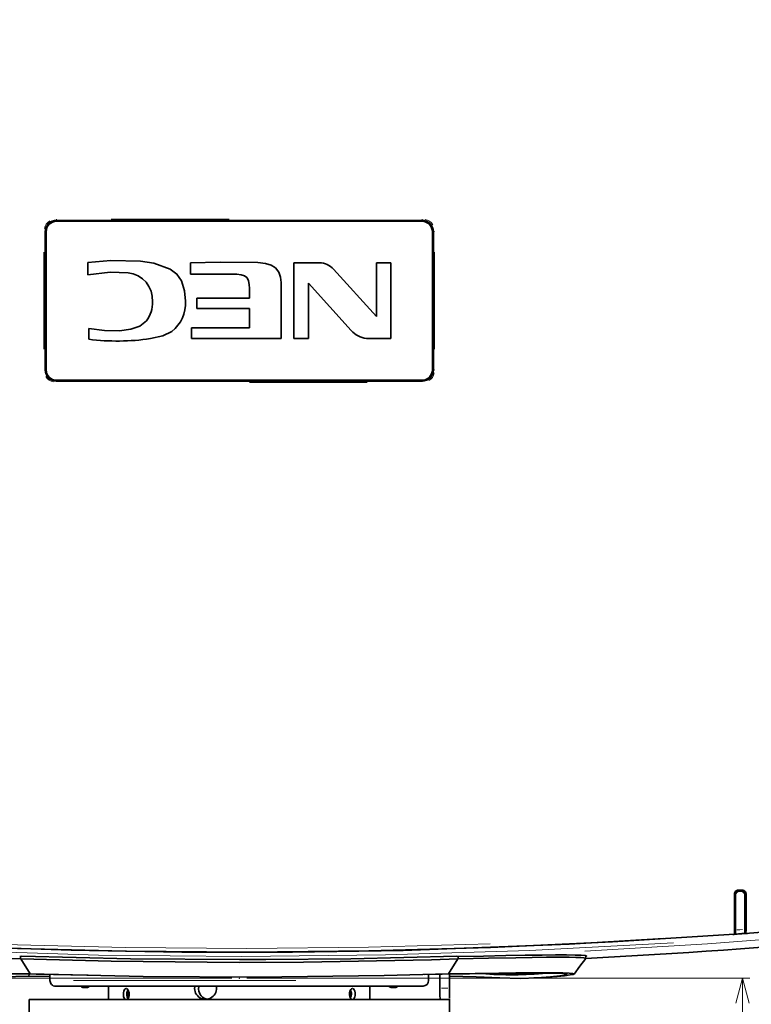
# Model space of a CAD drawing. Units: millimetres. Extents: x 582 to 4805, y 276 to 2862.
# Drawn here: x 1803 to 2286, y 1164 to 1814 of the extents above; entities that cross this region are included whole.
import ezdxf

# ---------------------------------------------------------------- set-up
doc = ezdxf.new("R2010")
doc.units = ezdxf.units.MM
doc.header["$LTSCALE"] = 5
doc.header["$PDSIZE"] = -1
doc.styles.add('SLDTEXTSTYLE0', font='TXT', dxfattribs={"width": 0.7, "bigfont": 'bigfont'})
doc.dimstyles.new('SLDDIMSTYLE0', dxfattribs={"dimtxt": 30, "dimasz": 16.51, "dimexe": 0, "dimexo": 0.0625, "dimgap": 7.5, "dimtad": 3, "dimdec": 0, "dimlfac": 0.4, "dimrnd": 1e-09, "dimzin": 12, "dimdsep": 46, "dimtxsty": 'SLDTEXTSTYLE0', "dimblk1": 'OPEN30', "dimblk2": 'OPEN30', "dimsah": 1, "dimcen": 0.09, "dimadec": 0, "dimazin": 3, "dimtfac": 1, "dimtdec": 3, "dimtofl": 0, "dimtmove": 0, "dimatfit": 3, "dimldrblk": 'OPEN30', "dimfxl": 1, "dimfrac": 2, "dimtolj": 1, "dimtzin": 12, "dimarcsym": 0})
doc.dimstyles.new('SLDDIMSTYLE1', dxfattribs={"dimtxt": 30, "dimasz": 16.51, "dimexe": 0, "dimexo": 0.0625, "dimgap": 7.5, "dimtad": 3, "dimdec": 1, "dimlfac": 0.4, "dimrnd": 1e-09, "dimzin": 12, "dimdsep": 46, "dimtxsty": 'SLDTEXTSTYLE0', "dimblk1": 'OPEN30', "dimblk2": 'OPEN30', "dimsah": 1, "dimcen": 0.09, "dimadec": 0, "dimazin": 3, "dimtfac": 1, "dimtdec": 3, "dimtofl": 0, "dimtmove": 0, "dimatfit": 3, "dimldrblk": 'OPEN30', "dimfxl": 1, "dimfrac": 2, "dimtolj": 1, "dimtzin": 12, "dimarcsym": 0})
doc.dimstyles.new('SLDDIMSTYLE2', dxfattribs={"dimtxt": 30, "dimasz": 16.51, "dimexe": 0, "dimexo": 0.0625, "dimgap": 7.5, "dimtad": 3, "dimdec": 3, "dimlfac": 0.4, "dimrnd": 1e-09, "dimzin": 12, "dimdsep": 46, "dimtxsty": 'SLDTEXTSTYLE0', "dimblk1": 'OPEN30', "dimblk2": 'OPEN30', "dimsah": 1, "dimcen": 0.09, "dimadec": 0, "dimazin": 3, "dimtfac": 1, "dimtdec": 3, "dimtofl": 0, "dimtmove": 0, "dimatfit": 3, "dimldrblk": 'OPEN30', "dimfxl": 1, "dimfrac": 2, "dimtolj": 1, "dimtzin": 12, "dimarcsym": 0})

# ---------------------------------------------------------------- blocks, each defined once
blk = doc.blocks.new('_OPEN30')
at = {"color": 0, "linetype": 'ByBlock', "lineweight": -2}
for p, q in [((-1, 0.267949), (0, 0)), ((0, 0), (-1, -0.267949)), ((0, 0), (-1, 0))]:
    blk.add_line(p, q, dxfattribs=at)
blk = doc.blocks.new('_D')
at = {"color": 7, "linetype": 'Continuous', "lineweight": 18}
for p, q in [((1943.05, 2208.41), (1234.39, 2208.41)), ((1239.39, 2208.41), (1239.39, 1181.23)), ((1943.05, 1181.23), (1234.39, 1181.23))]:
    blk.add_line(p, q, dxfattribs=at)
at = {"color": 7, "linetype": 'Continuous', "lineweight": 18, "xscale": 16.51, "yscale": 16.51}
for p, rotation in [((1239.39, 2208.41), 90.000000002), ((1239.39, 1181.23), 270.000000002)]:
    blk.add_blockref('_OPEN30', p, dxfattribs=dict(at, rotation=rotation))
at = {"color": 7, "linetype": 'Continuous', "lineweight": 18, "insert": (1200.71, 1633.99), "char_height": 30, "attachment_point": 1, "rotation": 90, "style": 'SLDTEXTSTYLE0'}
blk.add_mtext('411', dxfattribs=at)
blk = doc.blocks.new('_D_1')
at = {"color": 7, "linetype": 'Continuous', "lineweight": 18}
for p, q in [((1953.05, 1181.23), (2285.13, 1181.23)), ((2280.13, 1181.23), (2280.13, 1065.23)), ((2098.55, 1065.23), (2285.13, 1065.23)), ((2280.13, 1065.23), (2280.13, 957.67))]:
    blk.add_line(p, q, dxfattribs=at)
at = {"color": 7, "linetype": 'Continuous', "lineweight": 18, "xscale": 16.51, "yscale": 16.51}
for p, rotation in [((2280.13, 1181.23), 90), ((2280.13, 1065.23), 270)]:
    blk.add_blockref('_OPEN30', p, dxfattribs=dict(at, rotation=rotation))
at = {"color": 7, "linetype": 'Continuous', "lineweight": 18, "insert": (2241.46, 957.67), "char_height": 30, "attachment_point": 1, "rotation": 90, "style": 'SLDTEXTSTYLE0'}
blk.add_mtext('46.4', dxfattribs=at)
blk = doc.blocks.new('_D_2')
at = {"color": 7, "linetype": 'Continuous', "lineweight": 18}
for p, q in [((1324.3, 1887.85), (1324.3, 862.4)), ((2571.8, 1886.12), (2571.8, 862.4)), ((1324.3, 867.4), (2571.8, 867.4))]:
    blk.add_line(p, q, dxfattribs=at)
at = {"color": 7, "linetype": 'Continuous', "lineweight": 18, "xscale": 16.51, "yscale": 16.51, "rotation": 180}
blk.add_blockref('_OPEN30', (1324.3, 867.4, 8.27), dxfattribs=at)
at = {"color": 7, "linetype": 'Continuous', "lineweight": 18, "xscale": 16.51, "yscale": 16.51}
blk.add_blockref('_OPEN30', (2571.8, 867.4, 8.27), dxfattribs=at)
at = {"color": 7, "linetype": 'Continuous', "lineweight": 18, "insert": (1921.52, 906.07), "char_height": 30, "attachment_point": 1, "style": 'SLDTEXTSTYLE0'}
blk.add_mtext('499', dxfattribs=at)

msp = doc.modelspace()

# ---------------------------------------------------------------- linework, layer by layer
at = {"color": 8, "linetype": 'Continuous', "lineweight": 18}
for p, q in [((1827.3569, 1681.5941), (1827.4613, 1681.4896)), ((2068.6416, 1681.4896), (2068.7461, 1681.5941)), ((1819.8498, 1674.1014), (1819.631, 1674.1014)), ((1819.9729, 1673.9949), (1819.8665, 1674.1014)), ((2076.2365, 1674.1014), (2076.1301, 1673.9949)), ((2076.88, 1674.1014), (2076.4719, 1674.1014)), ((1819.1099, 1596.4257), (1819.1099, 1660.3939)), ((1819.8665, 1660.3939), (1819.8665, 1596.4257)), ((2076.2365, 1596.4257), (2076.2365, 1660.3939)), ((2076.993, 1660.3939), (2076.993, 1596.4257)), ((1819.8498, 1582.7183), (1819.631, 1582.7183)), ((1819.8665, 1582.7183), (1819.9729, 1582.8248)), ((2076.1301, 1582.8248), (2076.2365, 1582.7183)), ((2076.88, 1582.7183), (2076.4719, 1582.7183)), ((1827.4613, 1575.33), (1827.3569, 1575.2255)), ((2068.7461, 1575.2255), (2068.6416, 1575.33)), ((2275.636, 1236.2007), (2275.4273, 1236.4094)), ((2277.8019, 1238.784), (2278.0095, 1238.5764)), ((2279.344, 1238.577), (2279.5511, 1238.784)), ((2281.9257, 1236.4094), (2281.7198, 1236.2034)), ((1838.5388, 1179.7348), (1985.4294, 1179.7348)), ((1874.6869, 1173.0501), (1875.1174, 1173.4463)), ((2081.4071, 1174.7295), (2085.7806, 1174.7295))]:
    msp.add_line(p, q, dxfattribs=at)
at = {"color": 7, "linetype": 'Continuous', "lineweight": 35}
for p, q in [((2068.5515, 1680.9098), (1827.5515, 1680.9098)), ((1819.9729, 1673.9949), (1819.9729, 1582.8248)), ((1820.5515, 1673.9098), (1820.5515, 1582.9098)), ((2075.5515, 1582.9098), (2075.5515, 1673.9098)), ((2076.1301, 1582.8248), (2076.1301, 1673.9949)), ((1848.0491, 1653.7483), (1848.0491, 1645.6067)), ((1915.8373, 1653.4503), (1915.8373, 1645.9512)), ((2000.957, 1653.4098), (1984.1506, 1653.4098)), ((1984.1506, 1653.4098), (1984.1506, 1603.4043)), ((2048.0515, 1653.4098), (2038.5202, 1653.4098)), ((2038.5202, 1653.4098), (2038.5202, 1617.9426)), ((2048.0515, 1603.4043), (2048.0515, 1653.4098)), ((2038.5202, 1617.9426), (2010.3363, 1649.3334)), ((1975.67, 1603.4043), (1975.67, 1640.4795)), ((1993.7396, 1603.4043), (1993.7396, 1640.0489)), ((1993.7396, 1640.0489), (2021.9893, 1608.7411)), ((1954.7785, 1630.2045), (1919.9603, 1630.2045)), ((1919.9603, 1630.2045), (1919.9603, 1623.2622)), ((1919.9603, 1623.2622), (1954.7785, 1623.2622)), ((1954.7785, 1623.2622), (1954.7785, 1610.5184)), ((1848.7208, 1610.1308), (1848.7208, 1603.0081)), ((1954.7785, 1610.5184), (1916.5841, 1610.5184)), ((1916.5841, 1610.5184), (1916.5841, 1603.4043)), ((1916.5841, 1603.4043), (1975.67, 1603.4043)), ((1984.1506, 1603.4043), (1993.7396, 1603.4043)), ((2031.9771, 1603.4043), (2048.0515, 1603.4043)), ((1827.5515, 1575.9098), (2068.5515, 1575.9098)), ((2274.8484, 1212.7935), (2274.8484, 1236.8693)), ((2275.1765, 1212.255), (2275.1765, 1236.5416)), ((2275.4265, 1223.7848), (2275.4265, 1236.4102)), ((2275.6367, 1213.0189), (2275.6367, 1236.1999)), ((2277.3449, 1239.3625), (2280.0071, 1239.3625)), ((2277.673, 1239.0348), (2279.6799, 1239.0348)), ((2277.8011, 1238.7848), (2279.5518, 1238.7848)), ((2278.0103, 1238.5756), (2279.3433, 1238.5762)), ((2281.719, 1236.2027), (2281.719, 1213.4653)), ((2281.9265, 1236.4102), (2281.9265, 1223.7848)), ((2282.1765, 1236.5348), (2282.1765, 1212.772)), ((2282.5037, 1236.8625), (2282.5037, 1213.3587)), ((2275.1765, 1223.7848), (2275.4265, 1223.7848)), ((2275.4265, 1210.3341), (2275.4265, 1223.7848)), ((2281.9265, 1223.7848), (2281.9265, 1210.814)), ((2281.9265, 1223.7848), (2282.1765, 1223.7848)), ((2275.1765, 1212.255), (2275.1897, 1212.2516)), ((2275.1897, 1212.2516), (2275.1805, 1210.2483)), ((2282.1633, 1212.7666), (2282.1765, 1212.772)), ((2282.1725, 1210.7645), (2282.1633, 1212.7666)), ((2312.5555, 1213.135), (2282.1725, 1210.7645)), ((2176.6562, 1194.2268), (2176.7482, 1195.9823)), ((1803.0992, 1195.5747), (1804.4653, 1195.8032)), ((1803.6123, 1195.6605), (1803.6418, 1194.1049)), ((1803.7915, 1193.9723), (1803.6418, 1194.1049)), ((1803.7915, 1193.9723), (1810.0432, 1184.0094)), ((2092.3114, 1193.9723), (2086.0597, 1184.0094)), ((2091.6376, 1195.8032), (2093.0038, 1195.5747)), ((2092.3114, 1193.9723), (2092.4611, 1194.1049)), ((2092.4906, 1195.6605), (2092.4611, 1194.1049)), ((1809.2423, 1183.9093), (1809.21, 1182.6485)), ((1848.2702, 1183.152), (1814.0816, 1183.8338)), ((1823.0875, 1183.6542), (1823.0875, 1179.7348)), ((2082.0213, 1183.8338), (2070.4252, 1183.6025)), ((2073.0155, 1179.7348), (2073.0155, 1183.6542)), ((2080.4708, 1183.8028), (2080.4708, 1174.7295)), ((2086.717, 1183.9068), (2086.717, 1174.7295)), ((2086.8608, 1183.909), (2086.893, 1182.6485)), ((1809.21, 1182.6485), (1823.0875, 1182.3618)), ((2142.4496, 1181.4584), (2147.5916, 1181.6856)), ((1826.6922, 1175.9848), (2069.4108, 1175.9848)), ((1845.3793, 1174.9848), (1846.1102, 1174.9848)), ((1846.1102, 1174.9848), (1847.3056, 1174.9848)), ((1861.8015, 1175.9848), (1861.8015, 1167.2295)), ((1874.6798, 1172.043), (1874.5236, 1171.5017)), ((1874.5236, 1171.5017), (1875.2002, 1170.7204)), ((1875.2022, 1170.6375), (1874.5662, 1169.7299)), ((1875.3564, 1171.2617), (1874.6798, 1172.043)), ((1874.7477, 1169.2212), (1875.2292, 1169.9083)), ((1875.0319, 1172.6211), (1874.7775, 1172.2581)), ((1874.7775, 1172.2581), (1875.2313, 1170.9862)), ((1875.2459, 1170.3789), (1874.8553, 1169.0258)), ((1921.2104, 1173.8867), (1921.3252, 1175.9848)), ((2021.3552, 1172.1985), (2020.8511, 1171.4789)), ((2021.4161, 1171.6897), (2020.8522, 1171.4806)), ((2021.3255, 1169.1616), (2020.8717, 1170.4335)), ((2020.9008, 1170.7822), (2021.5368, 1171.6897)), ((2021.2346, 1172.1985), (2021.4161, 1171.6897)), ((2021.5368, 1171.6897), (2021.3552, 1172.1985)), ((2021.4161, 1171.6897), (2021.5368, 1171.6897)), ((2034.3015, 1167.2295), (2034.3015, 1175.9848)), ((2048.7974, 1174.9848), (2049.9928, 1174.9848)), ((2049.9928, 1174.9848), (2050.7237, 1174.9848)), ((1809.3015, 1167.2295), (1809.3015, 1119.7295)), ((2086.776, 1167.2295), (1809.3015, 1167.2295)), ((1874.5662, 1169.7299), (1874.7477, 1169.2212)), ((2020.9655, 1169.2959), (2021.2048, 1169.1616)), ((2021.0711, 1168.7985), (2021.3255, 1169.1616)), ((2021.2048, 1169.1616), (2021.3255, 1169.1616)), ((2086.8015, 1119.7295), (2086.8015, 1167.8279))]:
    msp.add_line(p, q, dxfattribs=at)
at = {"color": 7, "linetype": 'Continuous', "lineweight": 35, "flags": 128}
for points in [[(2068.6405, 1681.4884), (2030.6515, 1681.4884), (1954.6715, 1681.4884), (1827.4625, 1681.4884)], [(1882.8273, 1654.5011), (1863.2917, 1655.0376), (1848.0491, 1653.7483)], [(1902.4764, 1649.3102), (1891.7324, 1653.1648), (1882.8273, 1654.5011)], [(1960.3708, 1653.651), (1935.4124, 1653.9763), (1915.8373, 1653.4503)], [(1975.67, 1640.4795), (1975.261, 1643.9329), (1974.1073, 1647.2001), (1971.8709, 1650.0394), (1969.1336, 1651.8128), (1965.3549, 1653.0558), (1960.3708, 1653.651)], [(1848.0491, 1645.6067), (1862.8047, 1647.3886), (1874.5995, 1646.8529)], [(1912.5533, 1628.1198), (1911.9757, 1635.0573), (1909.8405, 1641.6164), (1906.8368, 1646.0038), (1902.4764, 1649.3102)], [(1915.8373, 1645.9512), (1921.269, 1646.0086), (1928.3299, 1646.0314), (1935.6703, 1646.027), (1940.0127, 1646.0128), (1943.501, 1645.992), (1945.3899, 1645.9724), (1946.3238, 1645.9512)], [(1946.3238, 1645.9512), (1949.2377, 1645.6141), (1951.4603, 1644.9031), (1953.0519, 1643.7578), (1954.1993, 1641.768), (1954.6519, 1638.9921)], [(1886.6918, 1615.0745), (1882.4548, 1611.6922), (1876.3963, 1609.5558), (1868.9748, 1608.5607), (1859.1012, 1608.7112), (1848.7208, 1610.1308)], [(1889.379, 1603.4301), (1897.5161, 1605.3221), (1903.5039, 1608.1813)], [(1827.4625, 1575.3312), (1865.4514, 1575.3312), (1941.4315, 1575.3312), (2068.6405, 1575.3312)], [(2274.9771, 1210.3013), (2194.4251, 1205.1488), (2113.7545, 1201.4434), (2033.5637, 1199.1995), (1953.3136, 1198.3884), (1872.975, 1199.0129), (1792.6345, 1201.0754), (1712.0301, 1204.5919), (1631.4819, 1209.5574), (1550.961, 1215.9762), (1470.555, 1223.8438)], [(2228.3429, 1207.4012), (2165.821, 1203.6008), (2056.2427, 1199.6211), (1983.2515, 1198.4556), (1910.2281, 1198.4769), (1837.1509, 1199.6872), (1764.0849, 1202.0873), (1690.8332, 1205.69), (1617.6367, 1210.4895), (1544.4734, 1216.4889), (1471.4092, 1223.6844)], [(2273.756, 1210.1135), (2274.6765, 1210.1806), (2276.6766, 1210.3269), (2279.6766, 1210.548), (2282.6765, 1210.7711), (2283.5932, 1210.8396)], [(2281.9265, 1210.814), (2279.6823, 1210.6472), (2277.5544, 1210.4902), (2275.4265, 1210.3341)], [(2275.594, 1210.5143), (2275.5316, 1210.4472), (2275.4265, 1210.3341)], [(2281.7618, 1210.9668), (2281.8227, 1210.9103), (2281.9265, 1210.814)], [(2176.7223, 1195.4892), (2177.2992, 1195.796), (2176.3867, 1196.1045), (2173.8036, 1196.3345), (2169.7315, 1196.4791), (2164.0966, 1196.5491), (2156.7895, 1196.5463), (2147.8984, 1196.4741), (2136.7963, 1196.3297), (2124.0002, 1196.1253), (2109.3024, 1195.8681), (2093.0038, 1195.5747)], [(1719.6503, 1194.2714), (1719.6176, 1194.4369), (1721.2207, 1194.7154), (1725.3378, 1194.9413), (1731.8853, 1195.0578), (1738.9685, 1195.0626), (1747.6227, 1194.9995), (1758.8406, 1194.8616), (1771.8557, 1194.66), (1786.8941, 1194.4067), (1803.6418, 1194.1049)], [(1803.7915, 1193.9723), (1863.4456, 1192.4794), (1948.0521, 1191.6957), (1990.3482, 1191.8916), (2074.9282, 1193.4572), (2092.3114, 1193.9723)], [(1804.4653, 1195.8032), (1876.2611, 1194.0828), (1948.0775, 1193.5094), (1951.5781, 1193.5108), (1965.5806, 1193.5436), (2021.5884, 1194.111), (2091.6376, 1195.8032)], [(2092.4611, 1194.1049), (2112.585, 1194.4657), (2130.5939, 1194.762), (2141.3469, 1194.917), (2150.8368, 1195.0205), (2159.0821, 1195.069), (2165.8387, 1195.0423), (2170.1475, 1194.9598), (2173.3937, 1194.8274), (2175.5595, 1194.6377), (2176.5776, 1194.3903), (2176.4187, 1194.2697)], [(2169.0365, 1183.9788), (2172.8603, 1189.1381), (2176.6898, 1194.2973)], [(1810.0432, 1184.0094), (1792.4955, 1184.2983), (1776.5307, 1184.5513), (1765.5914, 1184.7061), (1755.8393, 1184.8168), (1747.2522, 1184.8745), (1740.0709, 1184.8685), (1734.5926, 1184.7957), (1730.5553, 1184.6523), (1727.9863, 1184.4314), (1727.0055, 1184.1338), (1727.6018, 1183.7777), (1729.7317, 1183.3565), (1733.4698, 1182.8712), (1738.8044, 1182.3411), (1745.4204, 1181.8152), (1747.9118, 1181.6873)], [(1814.0816, 1183.8338), (1796.1066, 1184.1143), (1779.9967, 1184.3561), (1765.9579, 1184.5351), (1754.1565, 1184.6324), (1744.7359, 1184.6295), (1737.8312, 1184.5138), (1733.514, 1184.2777), (1731.8341, 1183.9192), (1732.8208, 1183.4436), (1736.456, 1182.8676), (1742.6982, 1182.212), (1751.4583, 1181.5279), (1762.6447, 1181.1146), (1776.1252, 1181.5153), (1791.7238, 1182.1947), (1809.21, 1182.6485)], [(2086.0597, 1184.0094), (2043.7778, 1182.909), (1959.1878, 1181.9026), (1884.6171, 1182.3368), (1810.0432, 1184.0094)], [(2086.893, 1182.6485), (2104.3942, 1182.1967), (2119.9734, 1181.5156), (2133.4522, 1181.1145), (2144.6407, 1181.5277), (2153.4015, 1182.2118), (2159.6466, 1182.8672), (2163.282, 1183.444), (2164.2689, 1183.9192), (2162.59, 1184.2777), (2158.2685, 1184.5145), (2151.3568, 1184.6296), (2141.9427, 1184.6322), (2130.1384, 1184.5345), (2116.1036, 1184.3541), (2100.0018, 1184.1133), (2082.0213, 1183.8338)], [(2147.593, 1181.6552), (2151.2621, 1181.8562), (2157.7944, 1182.3856), (2162.7764, 1182.8873), (2166.3555, 1183.3541), (2168.4983, 1183.7774), (2169.0942, 1184.1397), (2168.1506, 1184.4276), (2165.6718, 1184.6459), (2161.5741, 1184.7943), (2155.8795, 1184.8694), (2148.941, 1184.8748), (2140.5626, 1184.8194), (2130.6264, 1184.7074), (2119.2853, 1184.547), (2103.6396, 1184.2989), (2086.0597, 1184.0094)], [(2152.0741, 1184.6177), (2148.0135, 1184.275), (2142.0696, 1183.8989)], [(1872.7314, 1167.2295), (1872.5503, 1167.3375), (1872.0608, 1168.0697), (1871.7209, 1169.1002), (1871.5622, 1170.3123), (1871.5985, 1171.5684), (1871.8264, 1172.7272), (1872.2259, 1173.6595), (1872.7599, 1174.2598), (1873.3742, 1174.4597), (1874.0015, 1174.2371), (1874.5689, 1173.6176), (1875.0066, 1172.67), (1875.2571, 1171.5009), (1875.3024, 1170.7098), (1875.3024, 1170.7098)], [(1874.1146, 1172.3348), (1874.5125, 1173.2568), (1874.7788, 1173.5976)], [(2022.1014, 1167.2295), (2021.9127, 1167.3375), (2021.379, 1168.0697), (2020.9951, 1169.1002), (2020.8119, 1170.3123), (2020.8541, 1171.5684), (2021.1154, 1172.7272), (2021.5614, 1173.6595), (2022.1346, 1174.2598), (2022.7636, 1174.4597), (2023.3746, 1174.2371), (2023.902, 1173.6176), (2024.2933, 1172.67), (2024.5115, 1171.5009), (2024.5505, 1170.7098), (2024.5505, 1170.7098)], [(2086.7967, 1167.8279), (2086.7978, 1167.4132), (2086.776, 1167.2295)]]:
    msp.add_lwpolyline(points, dxfattribs=at)
at = {"color": 8, "linetype": 'Continuous', "lineweight": 18, "flags": 128}
for points in [[(1863.5586, 1682.3443), (1865.3402, 1682.3443), (1941.325, 1682.3443)], [(2032.5389, 1681.5953), (1941.3253, 1681.5953), (1865.3448, 1681.5953)], [(1863.5641, 1575.2243), (1954.7776, 1575.2243), (2030.7581, 1575.2243)], [(2032.5444, 1574.4754), (2030.7627, 1574.4754), (1954.778, 1574.4754)], [(2275.1765, 1236.5416), (2275.0056, 1236.7122), (2274.8484, 1236.8693)], [(2277.3449, 1239.3625), (2277.4756, 1239.232), (2277.673, 1239.0348)], [(2279.6799, 1239.0348), (2279.8106, 1239.1657), (2280.0071, 1239.3625)], [(2282.5037, 1236.8625), (2282.3469, 1236.7055), (2282.1765, 1236.5348)], [(1590.9517, 1215.2898), (1631.364, 1212.0672), (1711.97, 1207.0957), (1792.6911, 1203.5736), (1872.8582, 1201.5146), (1953.081, 1200.8877), (2033.3884, 1201.6959), (2113.6941, 1203.9413)], [(2375.1414, 1213.764), (2339.8191, 1210.3368), (2257.1374, 1203.8735), (2176.1845, 1199.0288)], [(2276.5488, 1213.0854), (2278.4986, 1213.2279), (2280.1243, 1213.3474)], [(2280.837, 1210.8985), (2280.2442, 1210.8547), (2278.6179, 1210.7351)], [(1614.08, 1208.2059), (1666.5506, 1204.3404), (1760.8175, 1199.4196), (1855.2239, 1196.4777), (1949.8172, 1195.5197), (2044.4568, 1196.553), (2139.5718, 1199.6003), (2234.6383, 1204.6623)]]:
    msp.add_lwpolyline(points, dxfattribs=at)
at = {"color": 8, "linetype": 'Continuous', "lineweight": 18}
for centre, radius, start, end in [((1826.3855, 1674.9383), 7.033, 118.9138143, 171.2563345), ((1827.2842, 1674.1599), 7.4042, 103.0219371, 160.8818566), ((1880.1773, 1682.2715), 52.8282, 180.0424104, 180.4810297), ((2015.9257, 1682.2715), 52.8282, 359.5189703, 359.9575896), ((2069.589, 1675.0741), 7.0279, 28.9261679, 81.2348529), ((2068.7955, 1674.1728), 7.4113, 13.0137391, 70.8432942), ((1827.3074, 1582.6468), 7.4113, 193.0137391, 250.8432942), ((2068.8188, 1582.6597), 7.4042, 283.0219371, 340.8818566), ((2069.7175, 1581.8813), 7.033, 298.9138143, 351.2563345), ((1826.5139, 1581.7456), 7.0279, 208.9261679, 261.2348529), ((1833.462, 1574.9945), 6.1111, 177.9997298, 180.0273468), ((2062.6409, 1574.9945), 6.1111, 359.9726532, 2.0002702), ((1878.262, 1170.5436), 4.1772, 179.2514711, 212.5575864)]:
    msp.add_arc(centre, radius, start, end, dxfattribs=at)
at = {"color": 7, "linetype": 'Continuous', "lineweight": 35}
for centre, radius, start, end in [((1827.4624, 1673.9989), 7.4895, 89.9992376, 180.0309019), ((1827.5515, 1673.9098), 7, 90, 180), ((2068.5515, 1673.9098), 7, 0, 90), ((2068.6412, 1673.9995), 7.4889, 359.964446, 90.0054145), ((2000.9101, 1640.4733), 12.9366, 43.2266781, 89.7919671), ((1872.8342, 1629.0527), 17.8876, 355.9422457, 84.3362001), ((1722.2365, 1631.2489), 232.5444, 359.7426868, 1.9081799), ((1871.3236, 1626.873), 19.3749, 322.485807, 2.7036148), ((1889.0896, 1626.7463), 23.5038, 307.8265353, 3.3500907), ((2034.5233, 1620.1836), 16.9714, 222.3935042, 261.3715485), ((1867.5346, 1749.2022), 147.3998, 262.6668828, 278.5225139), ((1827.4618, 1582.8201), 7.4889, 179.964446, 270.0054145), ((1827.5515, 1582.9098), 7, 180, 270), ((2068.5515, 1582.9098), 7, 270, 0), ((2068.6406, 1582.8207), 7.4895, 269.9992376, 0.0309019), ((2277.3421, 1236.8688), 2.4937, 89.9343994, 179.9887434), ((2277.6697, 1236.5416), 2.4932, 89.9225506, 180.000439), ((2278.012, 1236.2003), 2.3753, 90.0418469, 180.009662), ((2279.3451, 1236.2023), 2.3739, 0.0089467, 90.0431902), ((2279.679, 1236.5373), 2.4975, 359.9434493, 89.9778924), ((2280.0056, 1236.8644), 2.4981, 359.9555294, 89.9658122), ((1948.0515, 5661.7348), 4473.325, 272.929632, 277.5948475), ((2285.2598, 1212.0817), 10.4358, 176.0891936, 189.8233124), ((2232.1522, 1212.5091), 43.4875, 357.3708103, 0.671701), ((2312.9131, 1212.7504), 31.2023, 178.6871393, 183.2768711), ((2267.7799, 1212.8523), 14.7325, 352.1787102, 1.9699117), ((2127.0876, 1432.3439), 248.8442, 265.600472, 275.462564), ((1826.7549, 1179.6526), 3.6684, 178.7163152, 269.020598), ((2069.3253, 1179.6745), 3.6907, 271.3273333, 0.9357535), ((1845.397, 1177.3472), 2.3625, 215.9025055, 269.5705469), ((1846.1279, 1177.3472), 2.3625, 215.9025055, 269.5705469), ((1847.2905, 1177.342), 2.3572, 270.3655667, 324.0482197), ((1879.2327, 1170.7068), 5.4519, 158.0540277, 211.2936647), ((1878.9273, 1170.7531), 5.066, 161.8065748, 214.9886157), ((1871.294, 1170.2301), 4.037, 311.9881374, 6.824325), ((1878.522, 1170.8091), 4.4418, 149.6999152, 182.7209497), ((1874.8607, 1170.5011), 0.4041, 342.3978399, 32.8636406), ((1874.8328, 1170.8439), 0.4232, 330.7987299, 19.6455876), ((1925.7666, 1174.5171), 7.2268, 171.980434, 11.717795), ((1928.0606, 1174.1647), 6.8558, 182.3241427, 261.7110697), ((2021.2702, 1170.5757), 0.4232, 150.7987298, 199.6455877), ((2017.7932, 1170.7477), 4.2776, 323.3245698, 34.3742734), ((2017.8942, 1170.981), 4.2002, 356.2982912, 33.6081952), ((2020.4567, 1170.1622), 4.1303, 314.7603089, 7.6187221), ((2048.8151, 1177.3472), 2.3625, 215.9025055, 269.5705469), ((2049.9778, 1177.342), 2.3572, 270.3655667, 324.0482197), ((2050.7087, 1177.342), 2.3572, 270.3655667, 324.0482197), ((2469.9135, 1175.6464), 389.4438, 180.1348986, 181.137152), ((2428.7799, 1175.7586), 342.0645, 180.1723745, 181.2376385)]:
    msp.add_arc(centre, radius, start, end, dxfattribs=at)
for centre, major_axis, ratio, start_param, end_param in [((2277.8018, 1236.4095), (-1.6799, 1.6799), 0.99969546, 5.49793944, 7.06843118), ((2279.5511, 1236.4095), (1.6799, 1.6799), 0.99969546, 5.49793944, 7.06843118), ((3579.343, 5661.7312), (4897.8543, 0), 0.94290476, 4.44282235, 4.44286544), ((234.2536, 5661.7312), (5145.5749, 0), 0.94290476, 5.12172047, 5.12176345)]:
    msp.add_ellipse(centre, major_axis=major_axis, ratio=ratio, start_param=start_param, end_param=end_param, dxfattribs=at)
at = {"color": 7, "linetype": 'Continuous', "lineweight": 18}
msp.add_point((1948.0515, 1181.2348), dxfattribs=at)

# ---------------------------------------------------------------- dimensions: what is measured, and where the dimension line sits
for base, p1, p2, angle, dimstyle, picture, middle in [((1239.3856, 1181.2348), (1948.0515, 2208.4098), (1948.0515, 1181.2348), 270, 'SLDDIMSTYLE0', '_D', (1239.3856, 1660.1763)), ((2280.1292, 1065.2251), (1948.0515, 1181.2348), (2093.5515, 1065.2251), 90, 'SLDDIMSTYLE1', '_D_1', (2280.1292, 987.3954))]:
    dim = msp.add_linear_dim(base=base, p1=p1, p2=p2, angle=angle, dimstyle=dimstyle, dxfattribs=at)
    dim.commit()
    dim.dimension.update_dxf_attribs({"geometry": picture, "text_midpoint": middle, "dimtype": 160})
dim = msp.add_linear_dim(base=(2571.8015, 867.3954), p1=(1324.3015, 1892.846), p2=(2571.8015, 1891.123), dimstyle='SLDDIMSTYLE2', dxfattribs=at)
dim.commit()
dim.dimension.update_dxf_attribs({"geometry": '_D_2', "text_midpoint": (1947.7115, 867.3954), "dimtype": 160})

doc.saveas('drawing.dxf')
